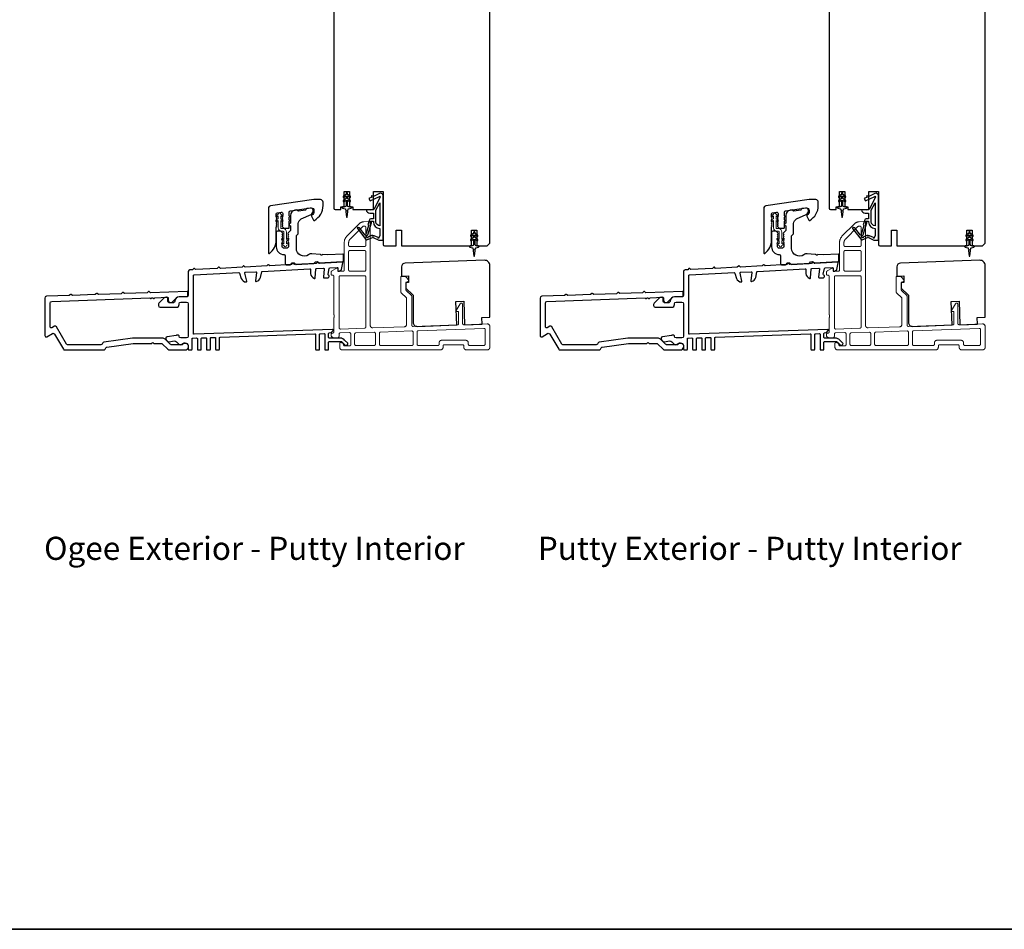
# Model space of a CAD drawing. Extents: x 3441 to 3642, y -533 to -294.
# Drawn here: x 3566 to 3581, y -326 to -312 of the extents above; entities that cross this region are included whole.
import ezdxf

# ---------------------------------------------------------------- set-up
doc = ezdxf.new("R2010")
doc.units = 0
doc.header["$LTSCALE"] = 250
doc.header["$MEASUREMENT"] = 0
doc.linetypes.add('HIDDEN', pattern=[0.375, 0.25, -0.125])
for name, color, linetype, lineweight in [('2', 2, 'CONTINUOUS', 25), ('5', 7, 'HIDDEN', 9), ('6', 6, 'CONTINUOUS', 5), ('8', 7, 'CONTINUOUS', 35), ('TEXT', 7, 'CONTINUOUS', 35), ('Visible (ANSI)', 7, 'CONTINUOUS', 25)]:
    doc.layers.add(name, color=color, linetype=linetype, lineweight=lineweight)
doc.layers.add('MISCELLANEOUS', color=6, linetype='CONTINUOUS')
doc.styles.add('Note Text (ISO)', font='tahoma.ttf')

# ---------------------------------------------------------------- blocks, each defined once
blk = doc.blocks.new('A$Cd5b7be34')
at = {"layer": '5'}
for points in [[(27, 28.25, 0.414214), (26.75, 28), (26.75, 22.35, 0.198912), (26.9, 22), (28.93, 19.97, -0.198912), (29, 19.79), (29, 9.88, -0.404026), (28.03, 8.88), (16.03, 8.47, -0.424475), (15, 9.46), (15, 49.25, 0.440011), (14.73, 49.5), (12.6, 49.31, 0.176327), (10.63, 48.4), (6.07, 43.83, 0.198912), (5, 41.25), (5, 30.75, -0.414214), (4.5, 30.25), (2.75, 30.25, -0.414214), (2.5, 30.5), (2.5, 31.25, 0.57735), (2.12, 31.47), (0.25, 30.38, 0.267949), (0, 29.95), (0, 29, 0.414214), (0.25, 28.75), (0.5, 28.75, -0.414214), (1, 28.25), (1, 13.5), (1.1, 13.5), (1.1, 12.5), (1, 12.5), (1, 7.9), (1, 6.95, -0.414214), (0.5, 6.45, 0.414214), (0, 5.95), (0, 5.45, 0.296213), (0.3, 4.99), (1.3, 4.54, 0.105104), (1.5, 4.5), (2.25, 4.5, 0.414214), (3, 5.25), (3, 6.03, -0.404026), (3.48, 6.53), (6.98, 6.65, -0.424475), (7.5, 6.15), (7.5, 2, -0.414214), (7, 1.5), (5.25, 1.5, -0.375565), (4.75, 1.93, 0.375565), (3.76, 2.8), (3.5, 2.8, 0.414214), (3.25, 2.55), (3.25, 1, 0.414214), (4.25, 0), (42, 0, 0.414214), (43, 1), (43, 1.5, -0.414214), (43.5, 2), (50.5, 2, -0.414214), (51, 1.5), (51, 1, 0.414214), (52, 0), (60, 0, 0.414214), (61, 1), (61, 9, 0.347678), (60.23, 9.97, 0.066921), (59.97, 10), (51.02, 9.69, -0.424475), (50.5, 10.19), (50.5, 17.5, 0.765298), (49.57, 17.75), (48.03, 15.13, 0.579056), (48.25, 14.75), (48.75, 14.75, -0.414214), (49, 14.5), (49, 10.1, -0.404026), (48.52, 9.6), (31.52, 9.01, -0.424475), (31, 9.51), (31, 20.52, 0.198912), (30.85, 20.87), (28.82, 22.9, -0.198912), (28.75, 23.08), (28.75, 25.84, -0.315299), (28.91, 26.07), (29.42, 26.26, 0.520567), (29.63, 27.05), (28.93, 27.89, 0.221695), (28.16, 28.25)], [(12.8, 39.75, 0.414214), (13.3, 40.25), (13.3, 47.12, 0.440011), (12.76, 47.62), (12.4, 47.59, 0.176327), (12.09, 47.44), (7.27, 42.63, 0.198912), (6.7, 41.25), (6.7, 40.25, 0.414214), (7.2, 39.75)], [(12.8, 30.25, 0.414214), (13.3, 30.75), (13.3, 37.75, 0.414214), (12.8, 38.25), (7.2, 38.25, 0.414214), (6.7, 37.75), (6.7, 30.75, 0.414214), (7.2, 30.25)], [(3.5, 28.55, 0.414214), (3, 28.05), (3, 8.53, 0.424475), (3.52, 8.03), (12.82, 8.35, 0.404026), (13.3, 8.85), (13.3, 28.05, 0.414214), (12.8, 28.55)], [(33.48, 7.37), (58.73, 8.26, -0.424475), (59.25, 7.76), (59.25, 2.3, -0.414214), (58.65, 1.7), (53.2, 1.7, -0.414214), (52.7, 2.2), (52.7, 2.7, 0.414214), (51.7, 3.7), (42.5, 3.7, 0.414214), (41.5, 2.7), (41.5, 2.2, -0.414214), (41, 1.7), (33.5, 1.7, -0.414214), (33, 2.2), (33, 6.87, -0.404026)], [(9.5, 1.7), (16.5, 1.7, 0.414214), (17, 2.2), (17, 6.28, 0.424475), (16.48, 6.78), (9.48, 6.54, 0.404026), (9, 6.04), (9, 2.2, 0.414214)], [(19, 1.7), (31, 1.7, 0.414214), (31.5, 2.2), (31.5, 6.79, 0.424475), (30.98, 7.29), (18.98, 6.87, 0.404026), (18.5, 6.37), (18.5, 2.2, 0.414214)]]:
    blk.add_lwpolyline(points, format="xyb", close=True, dxfattribs=at)

msp = doc.modelspace()

# ---------------------------------------------------------------- linework, layer by layer
at = {"layer": '6'}
for points in [[(3570.0524, -315.27902), (3570.08432, -315.30137), (3570.08432, -315.30157, 1), (3570.12409, -315.30157), (3570.12409, -315.30137), (3570.15601, -315.27902, 1), (3570.14442, -315.26248), (3570.12409, -315.27671), (3570.12409, -315.23307), (3570.15601, -315.21072, 1), (3570.14442, -315.19417), (3570.12409, -315.2084), (3570.12409, -315.09685, 0.41421356), (3570.07251, -315.04527), (3570.04732, -315.04527, -0.41421356), (3570.03551, -315.03346), (3570.03551, -314.92191), (3570.05584, -314.93614, 1), (3570.06742, -314.91959), (3570.03551, -314.89724), (3570.03551, -314.8536), (3570.05584, -314.86784, 1), (3570.06742, -314.85129), (3570.03551, -314.82894), (3570.03551, -314.82874, 1), (3569.99574, -314.82874), (3569.99574, -314.82894), (3569.96382, -314.85129, 1), (3569.97541, -314.86784), (3569.99574, -314.8536), (3569.99574, -314.89724), (3569.96382, -314.91959, 1), (3569.97541, -314.93614), (3569.99574, -314.92191), (3569.99574, -315.03346, 0.41421356), (3570.04732, -315.08504), (3570.07251, -315.08504, -0.41421356), (3570.08432, -315.09685), (3570.08432, -315.2084), (3570.06399, -315.19417, 1), (3570.0524, -315.21072), (3570.08432, -315.23307), (3570.08432, -315.27671), (3570.06399, -315.26248, 1)], [(3577.55237, -315.27902), (3577.58429, -315.30137), (3577.58429, -315.30157, 1), (3577.62406, -315.30157), (3577.62406, -315.30137), (3577.65598, -315.27902, 1), (3577.64439, -315.26248), (3577.62406, -315.27671), (3577.62406, -315.23307), (3577.65598, -315.21072, 1), (3577.64439, -315.19417), (3577.62406, -315.2084), (3577.62406, -315.09685, 0.41421356), (3577.57248, -315.04527), (3577.54729, -315.04527, -0.41421356), (3577.53548, -315.03346), (3577.53548, -314.92191), (3577.55581, -314.93614, 1), (3577.56739, -314.91959), (3577.53548, -314.89724), (3577.53548, -314.8536), (3577.55581, -314.86784, 1), (3577.56739, -314.85129), (3577.53548, -314.82894), (3577.53548, -314.82874, 1), (3577.49571, -314.82874), (3577.49571, -314.82894), (3577.46379, -314.85129, 1), (3577.47538, -314.86784), (3577.49571, -314.8536), (3577.49571, -314.89724), (3577.46379, -314.91959, 1), (3577.47538, -314.93614), (3577.49571, -314.92191), (3577.49571, -315.03346, 0.41421356), (3577.54729, -315.08504), (3577.57248, -315.08504, -0.41421356), (3577.58429, -315.09685), (3577.58429, -315.2084), (3577.56396, -315.19417, 1), (3577.55237, -315.21072), (3577.58429, -315.23307), (3577.58429, -315.27671), (3577.56396, -315.26248, 1)]]:
    msp.add_lwpolyline(points, format="xyb", close=True, dxfattribs=at)
at = {"layer": '8', "linetype": 'Continuous'}
msp.add_lwpolyline([(3550.58253, -294.35695), (3597.04588, -294.35695), (3597.04588, -325.65976), (3550.58253, -325.65976)], close=True, dxfattribs=at)
at = {"layer": 'MISCELLANEOUS', "color": 1}
for points in [[(3571.04834, -314.52739), (3571.04834, -314.51243, 1), (3571.02471, -314.51243), (3571.02471, -314.52739), (3570.98482, -314.55533, 1), (3570.99611, -314.57145), (3571.02471, -314.55142), (3571.02471, -314.59117), (3570.98482, -314.61911, 1), (3570.99611, -314.63523), (3571.02471, -314.6152), (3571.02471, -314.69747, -0.41421356), (3571.00503, -314.71715), (3570.97255, -314.71715, 0.90040404), (3570.9705, -314.73662), (3571.00884, -314.74477, -0.31649848), (3571.01654, -314.75307), (3571.01764, -314.76116, -0.45372295), (3571.02084, -314.78464), (3571.03262, -314.87123, 0.87312428), (3571.04043, -314.87123), (3571.05221, -314.78464, -0.45372295), (3571.05541, -314.76116), (3571.05651, -314.75307, -0.31649848), (3571.06421, -314.74477), (3571.10255, -314.73662, 0.90040404), (3571.1005, -314.71715), (3571.06802, -314.71715, -0.41421356), (3571.04834, -314.69747), (3571.04834, -314.6152), (3571.07694, -314.63523, 1), (3571.08823, -314.61911), (3571.04834, -314.59117), (3571.04834, -314.55142), (3571.07694, -314.57145, 1), (3571.08823, -314.55533)], [(3571.2002, -315.02866), (3571.19708, -315.03106, 0.41421356), (3571.19564, -315.0421), (3571.32627, -315.21194, 0.33945426), (3571.34017, -315.21564), (3571.4231, -315.18118, -1.57383989), (3571.43736, -315.18114), (3571.51881, -315.21912), (3571.58771, -315.21912), (3571.58771, -314.54983, 0.54861879), (3571.5317, -314.51415), (3571.45145, -314.55157), (3571.40567, -314.5512), (3571.41399, -314.56904), (3571.37117, -314.58901), (3571.38781, -314.62469), (3571.5332, -314.55689, -0.71989699), (3571.54348, -314.56772), (3571.4446, -314.75369, -0.24469844), (3571.43561, -314.75987), (3571.39873, -314.7644), (3571.3318, -314.76089, 0.40055177), (3571.38292, -314.80967), (3571.4381, -314.80967), (3571.4381, -314.89826), (3571.39873, -314.89826, 0.32781941), (3571.37994, -314.91206), (3571.3564, -314.98719, -0.41421356), (3571.36414, -315.00199), (3571.32369, -315.13108), (3571.32609, -315.1342, -1), (3571.3136, -315.14381), (3571.22937, -315.0343), (3571.20736, -315.02739, 0.24469844)], [(3578.54831, -314.52739), (3578.54831, -314.51243, 1), (3578.52468, -314.51243), (3578.52468, -314.52739), (3578.48479, -314.55533, 1), (3578.49608, -314.57145), (3578.52468, -314.55142), (3578.52468, -314.59117), (3578.48479, -314.61911, 1), (3578.49608, -314.63523), (3578.52468, -314.6152), (3578.52468, -314.69747, -0.41421356), (3578.505, -314.71715), (3578.47252, -314.71715, 0.90040404), (3578.47047, -314.73662), (3578.50881, -314.74477, -0.31649848), (3578.51651, -314.75307), (3578.51761, -314.76116, -0.45372295), (3578.52081, -314.78464), (3578.53259, -314.87123, 0.87312428), (3578.5404, -314.87123), (3578.55218, -314.78464, -0.45372295), (3578.55538, -314.76116), (3578.55648, -314.75307, -0.31649848), (3578.56418, -314.74477), (3578.60252, -314.73662, 0.90040404), (3578.60047, -314.71715), (3578.56799, -314.71715, -0.41421356), (3578.54831, -314.69747), (3578.54831, -314.6152), (3578.57691, -314.63523, 1), (3578.5882, -314.61911), (3578.54831, -314.59117), (3578.54831, -314.55142), (3578.57691, -314.57145, 1), (3578.5882, -314.55533)], [(3578.70017, -315.02866), (3578.69705, -315.03106, 0.41421356), (3578.69561, -315.0421), (3578.82624, -315.21194, 0.33945426), (3578.84014, -315.21564), (3578.92307, -315.18118, -1.57383989), (3578.93733, -315.18114), (3579.01878, -315.21912), (3579.08768, -315.21912), (3579.08768, -314.54983, 0.54861879), (3579.03167, -314.51415), (3578.95142, -314.55157), (3578.90564, -314.5512), (3578.91396, -314.56904), (3578.87114, -314.58901), (3578.88778, -314.62469), (3579.03317, -314.55689, -0.71989699), (3579.04345, -314.56772), (3578.94457, -314.75369, -0.24469844), (3578.93558, -314.75987), (3578.8987, -314.7644), (3578.83177, -314.76089, 0.40055177), (3578.88289, -314.80967), (3578.93807, -314.80967), (3578.93807, -314.89826), (3578.8987, -314.89826, 0.32781941), (3578.87991, -314.91206), (3578.85637, -314.98719, -0.41421356), (3578.86411, -315.00199), (3578.82366, -315.13108), (3578.82606, -315.1342, -1), (3578.81357, -315.14381), (3578.72934, -315.0343), (3578.70733, -315.02739, 0.24469844)], [(3571.53652, -315.00273, -0.41421356), (3571.47747, -314.94368), (3571.47747, -314.76734), (3571.53652, -314.65627)], [(3579.03649, -315.00273, -0.41421356), (3578.97744, -314.94368), (3578.97744, -314.76734), (3579.03649, -314.65627)], [(3571.40351, -314.94747, -1), (3571.40351, -314.93172), (3571.4381, -314.93172), (3571.4381, -314.94368, 0.41421356), (3571.53652, -315.0421), (3571.53652, -315.15022), (3571.52356, -315.18583, -1.04461363), (3571.50903, -315.17981), (3571.45186, -315.15315, 0.21058281), (3571.41058, -315.15227), (3571.35683, -315.17461, -0.87697646), (3571.34332, -315.18244), (3571.32891, -315.16371), (3571.35356, -315.14107), (3571.41103, -314.9577, 0.50622893)], [(3578.90348, -314.94747, -1), (3578.90348, -314.93172), (3578.93807, -314.93172), (3578.93807, -314.94368, 0.41421356), (3579.03649, -315.0421), (3579.03649, -315.15022), (3579.02353, -315.18583, -1.04461363), (3579.009, -315.17981), (3578.95183, -315.15315, 0.21058281), (3578.91055, -315.15227), (3578.8568, -315.17461, -0.87697646), (3578.84329, -315.18244), (3578.82888, -315.16371), (3578.85353, -315.14107), (3578.911, -314.9577, 0.50622893)], [(3572.97747, -315.11794), (3572.97747, -315.10298, 1), (3572.95384, -315.10298), (3572.95384, -315.11794), (3572.91395, -315.14588, 1), (3572.92524, -315.162), (3572.95384, -315.14197), (3572.95384, -315.18172), (3572.91395, -315.20966, 1), (3572.92524, -315.22578), (3572.95384, -315.20575), (3572.95384, -315.28802, -0.41421356), (3572.93416, -315.3077), (3572.90168, -315.3077, 0.90040404), (3572.89963, -315.32717), (3572.93797, -315.33532, -0.31649848), (3572.94567, -315.34362), (3572.94677, -315.35171, -0.45372295), (3572.94997, -315.37519), (3572.96175, -315.46178, 0.87312428), (3572.96956, -315.46178), (3572.98134, -315.37519, -0.45372295), (3572.98454, -315.35171), (3572.98564, -315.34362, -0.31649848), (3572.99334, -315.33532), (3573.03168, -315.32717, 0.90040404), (3573.02963, -315.3077), (3572.99715, -315.3077, -0.41421356), (3572.97747, -315.28802), (3572.97747, -315.20575), (3573.00607, -315.22578, 1), (3573.01736, -315.20966), (3572.97747, -315.18172), (3572.97747, -315.14197), (3573.00607, -315.162, 1), (3573.01736, -315.14588)], [(3580.47744, -315.11794), (3580.47744, -315.10298, 1), (3580.45381, -315.10298), (3580.45381, -315.11794), (3580.41392, -315.14588, 1), (3580.42521, -315.162), (3580.45381, -315.14197), (3580.45381, -315.18172), (3580.41392, -315.20966, 1), (3580.42521, -315.22578), (3580.45381, -315.20575), (3580.45381, -315.28802, -0.41421356), (3580.43413, -315.3077), (3580.40165, -315.3077, 0.90040404), (3580.3996, -315.32717), (3580.43794, -315.33532, -0.31649848), (3580.44564, -315.34362), (3580.44674, -315.35171, -0.45372295), (3580.44994, -315.37519), (3580.46172, -315.46178, 0.87312428), (3580.46953, -315.46178), (3580.48131, -315.37519, -0.45372295), (3580.48451, -315.35171), (3580.48561, -315.34362, -0.31649848), (3580.49331, -315.33532), (3580.53165, -315.32717, 0.90040404), (3580.5296, -315.3077), (3580.49712, -315.3077, -0.41421356), (3580.47744, -315.28802), (3580.47744, -315.20575), (3580.50604, -315.22578, 1), (3580.51733, -315.20966), (3580.47744, -315.18172), (3580.47744, -315.14197), (3580.50604, -315.162, 1), (3580.51733, -315.14588)]]:
    msp.add_lwpolyline(points, format="xyb", close=True, dxfattribs=at)
at = {"layer": 'Visible (ANSI)'}
for points in [[(3570.83968, -311.15417), (3570.83968, -314.73684, 0.41421356), (3570.85936, -314.75652), (3570.94794, -314.75652), (3570.94794, -314.71715), (3570.99716, -314.71715), (3570.99716, -314.48093), (3571.0759, -314.48093), (3571.0759, -314.71715), (3571.12511, -314.71715), (3571.12511, -314.75652), (3571.44007, -314.75652), (3571.44007, -314.48093), (3571.58771, -314.48093), (3571.58771, -315.28802, 0.41421356), (3571.60739, -315.3077), (3571.78456, -315.3077), (3571.78456, -315.07148), (3571.8633, -315.07148), (3571.8633, -315.3077), (3572.92629, -315.3077), (3572.92629, -315.07148), (3573.00503, -315.07148), (3573.00503, -315.3077), (3573.16251, -315.3077), (3573.20188, -315.26833), (3573.20188, -311.60692)], [(3578.33965, -311.15417), (3578.33965, -314.73684, 0.41421356), (3578.35933, -314.75652), (3578.44791, -314.75652), (3578.44791, -314.71715), (3578.49713, -314.71715), (3578.49713, -314.48093), (3578.57587, -314.48093), (3578.57587, -314.71715), (3578.62508, -314.71715), (3578.62508, -314.75652), (3578.94004, -314.75652), (3578.94004, -314.48093), (3579.08768, -314.48093), (3579.08768, -315.28802, 0.41421356), (3579.10736, -315.3077), (3579.28453, -315.3077), (3579.28453, -315.07148), (3579.36327, -315.07148), (3579.36327, -315.3077), (3580.42626, -315.3077), (3580.42626, -315.07148), (3580.505, -315.07148), (3580.505, -315.3077), (3580.66248, -315.3077), (3580.70185, -315.26833), (3580.70185, -311.60692)]]:
    msp.add_lwpolyline(points, format="xyb", dxfattribs=at)
at = {"layer": 'Visible (ANSI)', "color": 3}
for points in [[(3569.8648, -315.42182, 0.23606798), (3569.96716, -315.21709), (3569.96716, -315.02024), (3569.9745, -315.01204, 0.38196286), (3569.9745, -314.99892), (3569.96716, -314.99072), (3569.9745, -314.98251, 0.38196286), (3569.9745, -314.96939), (3569.96716, -314.96119), (3569.9745, -314.95299, 0.38196286), (3569.9745, -314.93986), (3569.96716, -314.93166), (3569.9745, -314.92346, 0.38196286), (3569.9745, -314.91033), (3569.96716, -314.90213), (3569.9745, -314.89393, 0.38196286), (3569.9745, -314.88081), (3569.96716, -314.8726), (3569.9745, -314.8644, 0.38196286), (3569.9745, -314.85128), (3569.96716, -314.84308), (3569.96716, -314.82347, -0.37388468), (3569.98411, -314.80398), (3570.04316, -314.79568, -0.45572626), (3570.06559, -314.81517), (3570.06559, -314.84308), (3570.05825, -314.85128, 0.38196286), (3570.05825, -314.8644), (3570.06559, -314.8726), (3570.05825, -314.88081, 0.38196286), (3570.05825, -314.89393), (3570.06559, -314.90213), (3570.05825, -314.91033, 0.38196286), (3570.05825, -314.92346), (3570.06559, -314.93166), (3570.05825, -314.93986, 0.38196286), (3570.05825, -314.95299), (3570.06559, -314.96119), (3570.05825, -314.96939, 0.38196286), (3570.05825, -314.98251), (3570.06559, -314.99072), (3570.05825, -314.99892, 0.38196286), (3570.05825, -315.01204), (3570.07732, -315.03337, 0.2134232), (3570.092, -315.03993), (3570.15417, -315.03993, 0.41421356), (3570.16401, -315.03009), (3570.16401, -314.93166), (3570.17385, -314.92182), (3570.16401, -314.91198), (3570.16401, -314.86985), (3570.17385, -314.86001), (3570.16401, -314.85017), (3570.16401, -314.79581, -0.37388468), (3570.18096, -314.77631), (3570.49318, -314.73243, -0.45572626), (3570.53803, -314.77142), (3570.53803, -314.78402, -0.25557622), (3570.5063, -314.84203, 0.37560734), (3570.50269, -314.85448), (3570.53144, -314.91614, 0.43641186), (3570.54518, -314.92056, 0.27118752), (3570.67582, -314.69741), (3570.67582, -314.64623, 0.41421356), (3570.63645, -314.60686), (3570.53803, -314.60686), (3569.88294, -314.69892, 0.37388468), (3569.84905, -314.73791), (3569.84905, -315.41394, 0.61803399)], [(3570.30181, -314.96997, -0.29147342), (3570.34727, -314.8986), (3570.49409, -314.83014, 0.29147342), (3570.52818, -314.77662), (3570.52818, -314.7728, 0.45572626), (3570.48333, -314.73382), (3570.42839, -314.74154, 0.41421356), (3570.42001, -314.75265, -0.41421356), (3570.41163, -314.76377), (3570.30298, -314.77904, -0.41421356), (3570.29187, -314.77066, 0.41421356), (3570.28075, -314.76229), (3570.25148, -314.7664, 0.37388468), (3570.1837, -314.84437), (3570.1837, -314.96512, 1), (3570.1837, -315.00449), (3570.1837, -315.07016, -0.19891237), (3570.18081, -315.07712), (3570.14721, -315.11072, 0.39800047), (3570.14683, -315.12424), (3570.15417, -315.13245), (3570.14683, -315.14065, 0.38196602), (3570.14683, -315.15377), (3570.15417, -315.16197), (3570.14683, -315.17018, 0.38196602), (3570.14683, -315.1833), (3570.15417, -315.1915), (3570.14683, -315.1997, 0.38196602), (3570.14683, -315.21283), (3570.15417, -315.22103), (3570.14683, -315.22923, 0.38196602), (3570.14683, -315.24235), (3570.15417, -315.25056), (3570.14683, -315.25876, 0.38196602), (3570.14683, -315.27188), (3570.15417, -315.28008), (3570.15417, -315.31945, -0.41421356), (3570.13448, -315.33914), (3570.07543, -315.33914, -0.41421356), (3570.05574, -315.31945), (3570.05574, -315.28008), (3570.06308, -315.27188, 0.38196602), (3570.06308, -315.25876), (3570.05574, -315.25056), (3570.06308, -315.24235, 0.38196602), (3570.06308, -315.22923), (3570.05574, -315.22103), (3570.06308, -315.21283, 0.38196602), (3570.06308, -315.1997), (3570.05574, -315.1915), (3570.06308, -315.1833, 0.38196602), (3570.06308, -315.17018), (3570.05574, -315.16197), (3570.06308, -315.15377, 0.38196602), (3570.06308, -315.14065), (3570.05574, -315.13245), (3570.06308, -315.12424, 0.39800047), (3570.0627, -315.11072), (3570.04098, -315.089, 0.19891237), (3570.02706, -315.08323), (3569.98685, -315.08323, 0.41421356), (3569.96716, -315.10292), (3569.96716, -315.31945, 0.41421356), (3570.08527, -315.43756, -0.41421356), (3570.10496, -315.45725), (3570.10496, -315.57523, 0.42963391), (3570.12567, -315.59489), (3570.17983, -315.59205, 0.19891237), (3570.18663, -315.58881), (3570.20539, -315.56797, -0.19891237), (3570.21219, -315.56473), (3570.23185, -315.5637, -0.19891237), (3570.23895, -315.56621), (3570.25979, -315.58497, 0.19891237), (3570.26689, -315.58749), (3570.53416, -315.57348, 0.19891237), (3570.54096, -315.57024), (3570.55972, -315.5494, -0.19891237), (3570.56652, -315.54616), (3570.58618, -315.54513, -0.19891237), (3570.59328, -315.54764), (3570.61412, -315.5664, 0.19891237), (3570.62122, -315.56892), (3570.97555, -315.55035, 0.39895955), (3570.98487, -315.54052), (3570.98487, -315.44196, 0.42963391), (3570.97452, -315.43213), (3570.74968, -315.44391, -0.03055276), (3570.74728, -315.44389), (3570.67028, -315.43851, 0.19891237), (3570.66314, -315.4409), (3570.65669, -315.44651, -0.41421356), (3570.6428, -315.44553), (3570.63719, -315.43908, 0.19891237), (3570.63045, -315.43572), (3570.50873, -315.42721, 0.1717439), (3570.4581, -315.44124, -0.60669858), (3570.27228, -315.34447), (3570.27228, -315.15676, -0.19891237), (3570.27516, -315.1498), (3570.29892, -315.12604, 0.19891237), (3570.30181, -315.11908)], [(3577.36477, -315.42182, 0.23606798), (3577.46713, -315.21709), (3577.46713, -315.02024), (3577.47447, -315.01204, 0.38196286), (3577.47447, -314.99892), (3577.46713, -314.99072), (3577.47447, -314.98251, 0.38196286), (3577.47447, -314.96939), (3577.46713, -314.96119), (3577.47447, -314.95299, 0.38196286), (3577.47447, -314.93986), (3577.46713, -314.93166), (3577.47447, -314.92346, 0.38196286), (3577.47447, -314.91033), (3577.46713, -314.90213), (3577.47447, -314.89393, 0.38196286), (3577.47447, -314.88081), (3577.46713, -314.8726), (3577.47447, -314.8644, 0.38196286), (3577.47447, -314.85128), (3577.46713, -314.84308), (3577.46713, -314.82347, -0.37388468), (3577.48408, -314.80398), (3577.54313, -314.79568, -0.45572626), (3577.56556, -314.81517), (3577.56556, -314.84308), (3577.55822, -314.85128, 0.38196286), (3577.55822, -314.8644), (3577.56556, -314.8726), (3577.55822, -314.88081, 0.38196286), (3577.55822, -314.89393), (3577.56556, -314.90213), (3577.55822, -314.91033, 0.38196286), (3577.55822, -314.92346), (3577.56556, -314.93166), (3577.55822, -314.93986, 0.38196286), (3577.55822, -314.95299), (3577.56556, -314.96119), (3577.55822, -314.96939, 0.38196286), (3577.55822, -314.98251), (3577.56556, -314.99072), (3577.55822, -314.99892, 0.38196286), (3577.55822, -315.01204), (3577.57729, -315.03337, 0.2134232), (3577.59197, -315.03993), (3577.65414, -315.03993, 0.41421356), (3577.66398, -315.03009), (3577.66398, -314.93166), (3577.67382, -314.92182), (3577.66398, -314.91198), (3577.66398, -314.86985), (3577.67382, -314.86001), (3577.66398, -314.85017), (3577.66398, -314.79581, -0.37388468), (3577.68093, -314.77631), (3577.99315, -314.73243, -0.45572626), (3578.038, -314.77142), (3578.038, -314.78402, -0.25557622), (3578.00627, -314.84203, 0.37560734), (3578.00266, -314.85448), (3578.03141, -314.91614, 0.43641186), (3578.04515, -314.92056, 0.27118752), (3578.17579, -314.69741), (3578.17579, -314.64623, 0.41421356), (3578.13642, -314.60686), (3578.038, -314.60686), (3577.38291, -314.69892, 0.37388468), (3577.34902, -314.73791), (3577.34902, -315.41394, 0.61803399)], [(3577.80178, -314.96997, -0.29147342), (3577.84724, -314.8986), (3577.99406, -314.83014, 0.29147342), (3578.02815, -314.77662), (3578.02815, -314.7728, 0.45572626), (3577.9833, -314.73382), (3577.92836, -314.74154, 0.41421356), (3577.91998, -314.75265, -0.41421356), (3577.9116, -314.76377), (3577.80295, -314.77904, -0.41421356), (3577.79184, -314.77066, 0.41421356), (3577.78072, -314.76229), (3577.75145, -314.7664, 0.37388468), (3577.68367, -314.84437), (3577.68367, -314.96512, 1), (3577.68367, -315.00449), (3577.68367, -315.07016, -0.19891237), (3577.68078, -315.07712), (3577.64718, -315.11072, 0.39800047), (3577.6468, -315.12424), (3577.65414, -315.13245), (3577.6468, -315.14065, 0.38196602), (3577.6468, -315.15377), (3577.65414, -315.16197), (3577.6468, -315.17018, 0.38196602), (3577.6468, -315.1833), (3577.65414, -315.1915), (3577.6468, -315.1997, 0.38196602), (3577.6468, -315.21283), (3577.65414, -315.22103), (3577.6468, -315.22923, 0.38196602), (3577.6468, -315.24235), (3577.65414, -315.25056), (3577.6468, -315.25876, 0.38196602), (3577.6468, -315.27188), (3577.65414, -315.28008), (3577.65414, -315.31945, -0.41421356), (3577.63445, -315.33914), (3577.5754, -315.33914, -0.41421356), (3577.55571, -315.31945), (3577.55571, -315.28008), (3577.56305, -315.27188, 0.38196602), (3577.56305, -315.25876), (3577.55571, -315.25056), (3577.56305, -315.24235, 0.38196602), (3577.56305, -315.22923), (3577.55571, -315.22103), (3577.56305, -315.21283, 0.38196602), (3577.56305, -315.1997), (3577.55571, -315.1915), (3577.56305, -315.1833, 0.38196602), (3577.56305, -315.17018), (3577.55571, -315.16197), (3577.56305, -315.15377, 0.38196602), (3577.56305, -315.14065), (3577.55571, -315.13245), (3577.56305, -315.12424, 0.39800047), (3577.56267, -315.11072), (3577.54095, -315.089, 0.19891237), (3577.52703, -315.08323), (3577.48682, -315.08323, 0.41421356), (3577.46713, -315.10292), (3577.46713, -315.31945, 0.41421356), (3577.58524, -315.43756, -0.41421356), (3577.60493, -315.45725), (3577.60493, -315.57523, 0.42963391), (3577.62564, -315.59489), (3577.6798, -315.59205, 0.19891237), (3577.6866, -315.58881), (3577.70536, -315.56797, -0.19891237), (3577.71216, -315.56473), (3577.73182, -315.5637, -0.19891237), (3577.73892, -315.56621), (3577.75976, -315.58497, 0.19891237), (3577.76686, -315.58749), (3578.03413, -315.57348, 0.19891237), (3578.04093, -315.57024), (3578.05969, -315.5494, -0.19891237), (3578.06649, -315.54616), (3578.08615, -315.54513, -0.19891237), (3578.09325, -315.54764), (3578.11409, -315.5664, 0.19891237), (3578.12119, -315.56892), (3578.47552, -315.55035, 0.39895955), (3578.48484, -315.54052), (3578.48484, -315.44196, 0.42963391), (3578.47449, -315.43213), (3578.24965, -315.44391, -0.03055276), (3578.24725, -315.44389), (3578.17025, -315.43851, 0.19891237), (3578.16311, -315.4409), (3578.15666, -315.44651, -0.41421356), (3578.14277, -315.44553), (3578.13716, -315.43908, 0.19891237), (3578.13042, -315.43572), (3578.0087, -315.42721, 0.1717439), (3577.95807, -315.44124, -0.60669858), (3577.77225, -315.34447), (3577.77225, -315.15676, -0.19891237), (3577.77513, -315.1498), (3577.79889, -315.12604, 0.19891237), (3577.80178, -315.11908)], [(3569.44927, -315.6304), (3569.12109, -315.64761), (3569.10282, -315.63117, 0.41421356), (3569.0917, -315.63175), (3569.07526, -315.65002), (3568.74708, -315.66723), (3568.72881, -315.65079, 0.41421356), (3568.71769, -315.65137), (3568.70125, -315.66963), (3568.65921, -315.67184, 0.39895955), (3568.63496, -315.6974), (3568.63498, -316.05353, -0.41421356), (3568.60939, -316.07912), (3568.49915, -316.07913, 0.41420115), (3568.43026, -316.14803, -0.41420115), (3568.41057, -316.16771), (3568.34561, -316.16771, -0.41421356), (3568.32593, -316.14803), (3568.32592, -316.10473, 0.44001053), (3568.30452, -316.08512), (3568.28484, -316.08684, 0.17632698), (3568.27263, -316.09253), (3568.18972, -316.17545, 0.19891237), (3568.18223, -316.19355), (3568.18223, -316.21103, 0.41421356), (3568.20782, -316.23662), (3568.45782, -316.23661, 0.41421356), (3568.49719, -316.19724), (3568.49719, -316.18346, -0.41421356), (3568.52278, -316.15787), (3568.60939, -316.15786, -0.41421356), (3568.63498, -316.18345), (3568.635, -316.67578, -0.41421356), (3568.60941, -316.70137), (3568.5228, -316.70137, -0.41421356), (3568.49721, -316.67578), (3568.49721, -316.67184, 0.41421356), (3568.48736, -316.662), (3568.4565, -316.662, 0.04366094), (3568.45205, -316.66239), (3568.3156, -316.68646, 0.60086062), (3568.30164, -316.72944), (3568.32473, -316.75335, 0.249328), (3568.34758, -316.76077), (3568.42427, -316.74725, -0.249328), (3568.45943, -316.75867), (3568.49296, -316.7934, 0.36397023), (3568.53625, -316.79794), (3568.55214, -316.78723, -0.60086062), (3568.63501, -316.83129), (3568.63501, -316.87263, 0.41421356), (3568.64485, -316.88247), (3568.68422, -316.88247, 0.41421356), (3568.69407, -316.87262), (3568.69406, -316.71427, -0.40402623), (3568.70356, -316.70444), (3568.76261, -316.70237, -0.42447482), (3568.7728, -316.71221), (3568.77281, -316.87262, 0.41421356), (3568.78265, -316.88246), (3568.82202, -316.88246, 0.41421356), (3568.83186, -316.87262), (3568.83185, -316.70946, -0.40402623), (3568.84135, -316.69962), (3568.90041, -316.69755, -0.42447482), (3568.91059, -316.70739), (3568.9106, -316.87261, 0.41421356), (3568.92044, -316.88246), (3568.95981, -316.88245, 0.41421356), (3568.96966, -316.87261), (3568.96965, -316.70464, -0.40402623), (3568.97915, -316.6948), (3569.0382, -316.69274, -0.42447482), (3569.04839, -316.70257), (3569.0484, -316.87261, 0.41421356), (3569.05824, -316.88245), (3569.09761, -316.88245, 0.41421356), (3569.10745, -316.87261), (3569.10744, -316.69982, -0.40402623), (3569.11694, -316.68998), (3570.55394, -316.63974, -0.42447482), (3570.56413, -316.64958), (3570.56414, -316.87254, 0.41421356), (3570.57398, -316.88239), (3570.61335, -316.88238, 0.41421356), (3570.6232, -316.87254), (3570.62319, -316.64682, -0.40402623), (3570.63268, -316.63699), (3570.69174, -316.63492, -0.42447482), (3570.70193, -316.64476), (3570.70194, -316.87254, 0.41421356), (3570.71178, -316.88238), (3570.75115, -316.88238, 0.41421356), (3570.76099, -316.87254), (3570.76099, -316.76427, -0.41421356), (3570.77083, -316.75442), (3570.93815, -316.75442, -0.19891237), (3570.96599, -316.76595), (3571.01471, -316.81466, 0.41421356), (3571.02863, -316.81466), (3571.04951, -316.79378, 0.41421356), (3571.04951, -316.77986), (3571.00367, -316.73403, 0.19891237), (3570.93407, -316.70521), (3570.77083, -316.70521, -0.41421356), (3570.76098, -316.69537), (3570.76098, -316.63216, -0.40402623), (3570.77048, -316.62232), (3570.7919, -316.62157, 0.19891237), (3570.79875, -316.61845), (3570.82723, -316.58791, 0.66817864), (3570.81969, -316.57136), (3568.72393, -316.64463, -0.42447482), (3568.71374, -316.6348), (3568.7137, -315.75717, -0.39895955), (3568.72303, -315.74734), (3569.40216, -315.71172, -0.33945426), (3569.41204, -315.71851), (3569.43837, -315.79954, 0.31284131), (3569.50981, -315.85387, 0.49592932), (3569.51983, -315.84182), (3569.49138, -315.71861, -0.46630766), (3569.50045, -315.70656), (3569.65793, -315.6983, -0.46630766), (3569.66822, -315.70933), (3569.65281, -315.83485, 0.49592932), (3569.66404, -315.84578, 0.31284131), (3569.7294, -315.78427), (3569.74711, -315.70093, -0.33945426), (3569.75622, -315.69315), (3570.47718, -315.65533, -0.42447482), (3570.48754, -315.66499), (3570.48857, -315.72435, 0.33466758), (3570.54695, -315.79903, 0.47689577), (3570.55932, -315.79004), (3570.56616, -315.65949, -0.38386404), (3570.57547, -315.65018), (3570.68182, -315.6446, -0.45572626), (3570.69214, -315.65529), (3570.68112, -315.78125, 0.45572626), (3570.69144, -315.79194), (3570.75213, -315.78875, 0.39895955), (3570.77079, -315.76909), (3570.77079, -315.76748, 0.31344102), (3570.75796, -315.74902, -0.37195887), (3570.75176, -315.73775), (3570.771, -315.64723, -0.33945426), (3570.78011, -315.63945), (3570.88838, -315.63377, -0.42963391), (3570.89873, -315.6436), (3570.89874, -315.68199, 0.42963391), (3570.90909, -315.69182), (3570.915, -315.69151, 0.1183578), (3570.9194, -315.6902), (3570.95066, -315.67216, 0.21255656), (3570.95536, -315.66568), (3570.97726, -315.56266, 0.49314543), (3570.96711, -315.55079), (3570.61715, -315.56914), (3570.59888, -315.5527, 0.41421356), (3570.58776, -315.55328), (3570.57132, -315.57155), (3570.24313, -315.58876), (3570.22487, -315.57232, 0.41421356), (3570.21375, -315.5729), (3570.1973, -315.59117), (3569.86912, -315.60838), (3569.85085, -315.59193, 0.41421356), (3569.83973, -315.59252), (3569.82329, -315.61078), (3569.4951, -315.628), (3569.47684, -315.61155, 0.41421356), (3569.46572, -315.61214)], [(3576.94924, -315.6304), (3576.62106, -315.64761), (3576.60279, -315.63117, 0.41421356), (3576.59167, -315.63175), (3576.57523, -315.65002), (3576.24705, -315.66723), (3576.22878, -315.65079, 0.41421356), (3576.21766, -315.65137), (3576.20122, -315.66963), (3576.15918, -315.67184, 0.39895955), (3576.13493, -315.6974), (3576.13495, -316.05353, -0.41421356), (3576.10936, -316.07912), (3575.99912, -316.07913, 0.41420115), (3575.93023, -316.14803, -0.41420115), (3575.91054, -316.16771), (3575.84558, -316.16771, -0.41421356), (3575.8259, -316.14803), (3575.82589, -316.10473, 0.44001053), (3575.80449, -316.08512), (3575.78481, -316.08684, 0.17632698), (3575.7726, -316.09253), (3575.68969, -316.17545, 0.19891237), (3575.6822, -316.19355), (3575.6822, -316.21103, 0.41421356), (3575.70779, -316.23662), (3575.95779, -316.23661, 0.41421356), (3575.99716, -316.19724), (3575.99716, -316.18346, -0.41421356), (3576.02275, -316.15787), (3576.10936, -316.15786, -0.41421356), (3576.13495, -316.18345), (3576.13497, -316.67578, -0.41421356), (3576.10938, -316.70137), (3576.02277, -316.70137, -0.41421356), (3575.99718, -316.67578), (3575.99718, -316.67184, 0.41421356), (3575.98733, -316.662), (3575.95647, -316.662, 0.04366094), (3575.95202, -316.66239), (3575.81557, -316.68646, 0.60086062), (3575.80161, -316.72944), (3575.8247, -316.75335, 0.249328), (3575.84755, -316.76077), (3575.92424, -316.74725, -0.249328), (3575.9594, -316.75867), (3575.99293, -316.7934, 0.36397023), (3576.03622, -316.79794), (3576.05211, -316.78723, -0.60086062), (3576.13498, -316.83129), (3576.13498, -316.87263, 0.41421356), (3576.14482, -316.88247), (3576.18419, -316.88247, 0.41421356), (3576.19404, -316.87262), (3576.19403, -316.71427, -0.40402623), (3576.20353, -316.70444), (3576.26258, -316.70237, -0.42447482), (3576.27277, -316.71221), (3576.27278, -316.87262, 0.41421356), (3576.28262, -316.88246), (3576.32199, -316.88246, 0.41421356), (3576.33183, -316.87262), (3576.33182, -316.70946, -0.40402623), (3576.34132, -316.69962), (3576.40038, -316.69755, -0.42447482), (3576.41056, -316.70739), (3576.41057, -316.87261, 0.41421356), (3576.42041, -316.88246), (3576.45978, -316.88245, 0.41421356), (3576.46963, -316.87261), (3576.46962, -316.70464, -0.40402623), (3576.47912, -316.6948), (3576.53817, -316.69274, -0.42447482), (3576.54836, -316.70257), (3576.54837, -316.87261, 0.41421356), (3576.55821, -316.88245), (3576.59758, -316.88245, 0.41421356), (3576.60742, -316.87261), (3576.60741, -316.69982, -0.40402623), (3576.61691, -316.68998), (3578.05391, -316.63974, -0.42447482), (3578.0641, -316.64958), (3578.06411, -316.87254, 0.41421356), (3578.07395, -316.88239), (3578.11332, -316.88238, 0.41421356), (3578.12317, -316.87254), (3578.12316, -316.64682, -0.40402623), (3578.13265, -316.63699), (3578.19171, -316.63492, -0.42447482), (3578.2019, -316.64476), (3578.20191, -316.87254, 0.41421356), (3578.21175, -316.88238), (3578.25112, -316.88238, 0.41421356), (3578.26096, -316.87254), (3578.26096, -316.76427, -0.41421356), (3578.2708, -316.75442), (3578.43812, -316.75442, -0.19891237), (3578.46596, -316.76595), (3578.51468, -316.81466, 0.41421356), (3578.5286, -316.81466), (3578.54948, -316.79378, 0.41421356), (3578.54948, -316.77986), (3578.50364, -316.73403, 0.19891237), (3578.43404, -316.70521), (3578.2708, -316.70521, -0.41421356), (3578.26095, -316.69537), (3578.26095, -316.63216, -0.40402623), (3578.27045, -316.62232), (3578.29187, -316.62157, 0.19891237), (3578.29872, -316.61845), (3578.3272, -316.58791, 0.66817864), (3578.31966, -316.57136), (3576.2239, -316.64463, -0.42447482), (3576.21371, -316.6348), (3576.21367, -315.75717, -0.39895955), (3576.223, -315.74734), (3576.90213, -315.71172, -0.33945426), (3576.91201, -315.71851), (3576.93834, -315.79954, 0.31284131), (3577.00978, -315.85387, 0.49592932), (3577.0198, -315.84182), (3576.99135, -315.71861, -0.46630766), (3577.00042, -315.70656), (3577.1579, -315.6983, -0.46630766), (3577.16819, -315.70933), (3577.15278, -315.83485, 0.49592932), (3577.16401, -315.84578, 0.31284131), (3577.22937, -315.78427), (3577.24708, -315.70093, -0.33945426), (3577.25619, -315.69315), (3577.97715, -315.65533, -0.42447482), (3577.98751, -315.66499), (3577.98854, -315.72435, 0.33466758), (3578.04692, -315.79903, 0.47689577), (3578.05929, -315.79004), (3578.06613, -315.65949, -0.38386404), (3578.07544, -315.65018), (3578.18179, -315.6446, -0.45572626), (3578.19211, -315.65529), (3578.18109, -315.78125, 0.45572626), (3578.19141, -315.79194), (3578.2521, -315.78875, 0.39895955), (3578.27076, -315.76909), (3578.27076, -315.76748, 0.31344102), (3578.25793, -315.74902, -0.37195887), (3578.25173, -315.73775), (3578.27097, -315.64723, -0.33945426), (3578.28008, -315.63945), (3578.38835, -315.63377, -0.42963391), (3578.3987, -315.6436), (3578.39871, -315.68199, 0.42963391), (3578.40906, -315.69182), (3578.41497, -315.69151, 0.1183578), (3578.41937, -315.6902), (3578.45063, -315.67216, 0.21255656), (3578.45533, -315.66568), (3578.47723, -315.56266, 0.49314543), (3578.46708, -315.55079), (3578.11712, -315.56914), (3578.09885, -315.5527, 0.41421356), (3578.08773, -315.55328), (3578.07129, -315.57155), (3577.7431, -315.58876), (3577.72484, -315.57232, 0.41421356), (3577.71372, -315.5729), (3577.69727, -315.59117), (3577.36909, -315.60838), (3577.35082, -315.59193, 0.41421356), (3577.3397, -315.59252), (3577.32326, -315.61078), (3576.99507, -315.628), (3576.97681, -315.61155, 0.41421356), (3576.96569, -315.61214)], [(3566.46375, -316.66594, 0.57735027), (3566.49328, -316.68299), (3566.57745, -316.63439, -0.41421356), (3566.61241, -316.64375), (3566.74455, -316.87263, 0.26794919), (3566.7616, -316.88247), (3567.35942, -316.88247, 0.26811523), (3567.37647, -316.87262), (3567.38965, -316.84975, -0.23086819), (3567.40396, -316.84009), (3567.79958, -316.78424, -0.03507587), (3567.80233, -316.78405), (3568.08172, -316.78405), (3568.09064, -316.77512, -0.41421356), (3568.10456, -316.77512), (3568.11349, -316.78405), (3568.22773, -316.78405, -0.19438031), (3568.2414, -316.78957), (3568.32616, -316.87142, 0.19438031), (3568.35351, -316.88247), (3568.58776, -316.88247, 1.68789795), (3568.54463, -316.80373), (3568.37737, -316.80373, -0.19438031), (3568.36369, -316.79821), (3568.28466, -316.72188, 0.19438031), (3568.24363, -316.70531), (3567.79956, -316.70531, 0.03507587), (3567.79131, -316.70589), (3567.35492, -316.76749, 0.23086819), (3567.34062, -316.77715), (3567.33098, -316.79388, -0.26811523), (3567.31392, -316.80373), (3566.80706, -316.80373, -0.26794919), (3566.79001, -316.79389), (3566.63828, -316.53108, 0.41421356), (3566.61139, -316.52387), (3566.57202, -316.5466, -0.57735027), (3566.54249, -316.52956), (3566.54249, -316.17266, -0.40402623), (3566.56719, -316.14709), (3568.05207, -316.09524), (3568.0613, -316.10385, 0.41421356), (3568.07521, -316.10336), (3568.08382, -316.09413), (3568.0976, -316.09365), (3568.10684, -316.10226, 0.41421356), (3568.12075, -316.10177), (3568.12936, -316.09254), (3568.32167, -316.08582, -0.42447482), (3568.33185, -316.09566), (3568.33185, -316.13897, 0.41421356), (3568.35687, -316.16398), (3568.38823, -316.16398), (3568.47162, -316.08059), (3568.6196, -316.07542, 0.40402623), (3568.6291, -316.06558), (3568.6291, -316.00649, 0.42447482), (3568.61891, -315.99665), (3568.0626, -316.01608), (3568.04522, -315.99987, 0.41421356), (3568.03131, -316.00036), (3568.01511, -316.01774), (3567.66892, -316.02983), (3567.65154, -316.01362, 0.41421357), (3567.63763, -316.01411), (3567.62143, -316.03149), (3567.27522, -316.04358), (3567.25784, -316.02737, 0.41421356), (3567.24393, -316.02786), (3567.22773, -316.04523), (3566.88154, -316.05732), (3566.86416, -316.04112, 0.41421356), (3566.85025, -316.0416), (3566.83404, -316.05898), (3566.48845, -316.07105, 0.40402623), (3566.46375, -316.09663)], [(3573.96372, -316.66594, 0.57735027), (3573.99325, -316.68299), (3574.07742, -316.63439, -0.41421356), (3574.11238, -316.64375), (3574.24452, -316.87263, 0.26794919), (3574.26157, -316.88247), (3574.85939, -316.88247, 0.26811523), (3574.87644, -316.87262), (3574.88962, -316.84975, -0.23086819), (3574.90393, -316.84009), (3575.29955, -316.78424, -0.03507587), (3575.3023, -316.78405), (3575.58169, -316.78405), (3575.59061, -316.77512, -0.41421356), (3575.60453, -316.77512), (3575.61346, -316.78405), (3575.7277, -316.78405, -0.19438031), (3575.74137, -316.78957), (3575.82613, -316.87142, 0.19438031), (3575.85348, -316.88247), (3576.08773, -316.88247, 1.68789795), (3576.0446, -316.80373), (3575.87734, -316.80373, -0.19438031), (3575.86366, -316.79821), (3575.78463, -316.72188, 0.19438031), (3575.7436, -316.70531), (3575.29953, -316.70531, 0.03507587), (3575.29128, -316.70589), (3574.85489, -316.76749, 0.23086819), (3574.84059, -316.77715), (3574.83095, -316.79388, -0.26811523), (3574.81389, -316.80373), (3574.30703, -316.80373, -0.26794919), (3574.28998, -316.79389), (3574.13825, -316.53108, 0.41421356), (3574.11136, -316.52387), (3574.07199, -316.5466, -0.57735027), (3574.04246, -316.52956), (3574.04246, -316.17266, -0.40402623), (3574.06716, -316.14709), (3575.55204, -316.09524), (3575.56127, -316.10385, 0.41421356), (3575.57518, -316.10336), (3575.58379, -316.09413), (3575.59757, -316.09365), (3575.60681, -316.10226, 0.41421356), (3575.62072, -316.10177), (3575.62933, -316.09254), (3575.82164, -316.08582, -0.42447482), (3575.83182, -316.09566), (3575.83182, -316.13897, 0.41421356), (3575.85684, -316.16398), (3575.8882, -316.16398), (3575.97159, -316.08059), (3576.11957, -316.07542, 0.40402623), (3576.12907, -316.06558), (3576.12907, -316.00649, 0.42447482), (3576.11888, -315.99665), (3575.56257, -316.01608), (3575.54519, -315.99987, 0.41421356), (3575.53128, -316.00036), (3575.51508, -316.01774), (3575.16889, -316.02983), (3575.15151, -316.01362, 0.41421357), (3575.1376, -316.01411), (3575.1214, -316.03149), (3574.77519, -316.04358), (3574.75781, -316.02737, 0.41421356), (3574.7439, -316.02786), (3574.7277, -316.04523), (3574.38151, -316.05732), (3574.36413, -316.04112, 0.41421356), (3574.35022, -316.0416), (3574.33401, -316.05898), (3573.98842, -316.07105, 0.40402623), (3573.96372, -316.09663)]]:
    msp.add_lwpolyline(points, format="xyb", close=True, dxfattribs=at)
at = {"layer": 'Visible (ANSI)'}
for points in [[(3571.8633, -315.76585), (3571.97156, -315.76207), (3571.97156, -315.86049), (3571.93219, -315.86187), (3571.93219, -315.94697), (3572.04046, -316.05524), (3572.04046, -316.46681, 0.42447482), (3572.10158, -316.52583), (3572.70155, -316.50488), (3572.68919, -316.15076), (3572.80723, -316.14664), (3572.81959, -316.50076), (3573.08534, -316.49148), (3573.0819, -316.39311), (3573.20188, -316.38892), (3573.20188, -315.60379, 0.42447482), (3573.12039, -315.5251), (3571.92029, -315.56701, 0.40402623), (3571.8633, -315.62603)], [(3579.36327, -315.76585), (3579.47153, -315.76207), (3579.47153, -315.86049), (3579.43216, -315.86187), (3579.43216, -315.94697), (3579.54043, -316.05524), (3579.54043, -316.46681, 0.42447482), (3579.60155, -316.52583), (3580.20152, -316.50488), (3580.18916, -316.15076), (3580.3072, -316.14664), (3580.31956, -316.50076), (3580.58531, -316.49148), (3580.58187, -316.39311), (3580.70185, -316.38892), (3580.70185, -315.60379, 0.42447482), (3580.62036, -315.5251), (3579.42026, -315.56701, 0.40402623), (3579.36327, -315.62603)]]:
    msp.add_lwpolyline(points, format="xyb", close=True, dxfattribs=at)

# ---------------------------------------------------------------- block references
at = {"layer": '2', "color": 1, "xscale": 0.03937, "yscale": 0.03937, "zscale": 0.03937}
for p in [(3570.80031, -316.8825), (3578.30028, -316.8825)]:
    msp.add_blockref('A$Cd5b7be34', p, dxfattribs=at)

# ---------------------------------------------------------------- texts
at = {"layer": 'TEXT', "char_height": 0.3499993, "width": 8.8040335, "attachment_point": 2, "style": 'Note Text (ISO)'}
for s, insert in [('\\pt7.61983;\\POgee Exterior - Putty Interior', (3569.63685, -319.13001)), ('\\pt7.61983;\\PPutty Exterior - Putty Interior', (3577.13683, -319.13001))]:
    msp.add_mtext(s, dxfattribs=dict(at, insert=insert))

doc.saveas('drawing.dxf')
